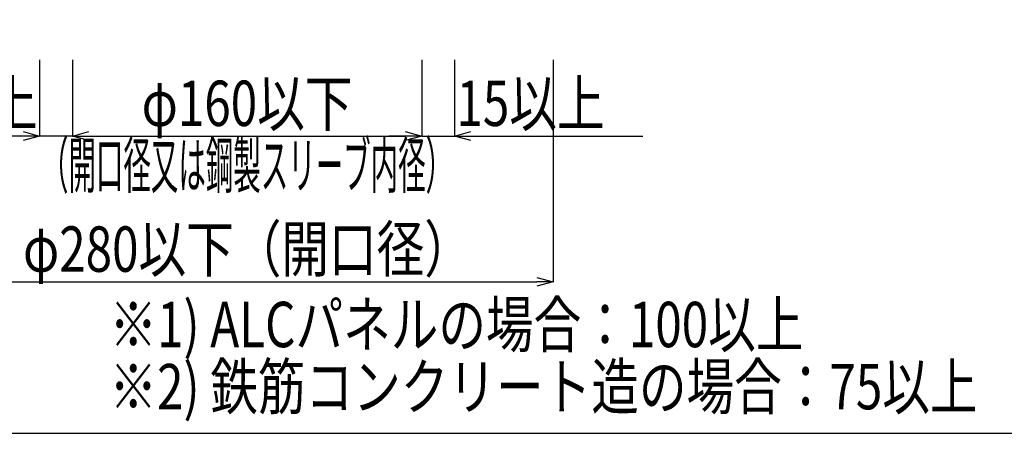
# Model space of a CAD drawing. Units: millimetres. Extents: x -104 to 1231, y 702 to 1594.
# Drawn here: x 125 to 576, y 702 to 891 of the extents above; entities that cross this region are included whole.
import ezdxf
from ezdxf.enums import TextEntityAlignment as Align

# ---------------------------------------------------------------- set-up
doc = ezdxf.new("R2010")
doc.units = ezdxf.units.MM
doc.header["$LTSCALE"] = 3
doc.layers.add('文字･寸法', color=7, linetype='Continuous')
doc.layers.add('枠', color=7, linetype='Continuous')
doc.styles.add('DIMFONT1', font='msgothic.ttc', dxfattribs={"width": 0.76912})
doc.styles.add('STYLE3', font='msgothic.ttc')
doc.dimstyles.new('DIM001', dxfattribs={"dimscale": 15, "dimtxt": 1.386, "dimasz": 0.5, "dimexe": 0, "dimexo": 0, "dimgap": 0.2, "dimtad": 3, "dimdec": 1, "dimrnd": 0.1, "dimdsep": 46, "dimlunit": 6, "dimtxsty": 'DIMFONT1', "dimblk": 'OPEN30', "dimcen": 0.09, "dimclrd": 7, "dimclre": 7, "dimclrt": 7, "dimadec": 0, "dimazin": 0, "dimtfac": 1, "dimtdec": 4, "dimtmove": 0, "dimatfit": 3, "dimfxl": 1, "dimtolj": 1, "dimtzin": 0, "dimarcsym": 0})

# ---------------------------------------------------------------- blocks, each defined once
blk = doc.blocks.new('_Open30')
at = {"color": 0, "linetype": 'ByBlock', "lineweight": -2}
for p, q in [((-1, 0.267949), (0, 0)), ((0, 0), (-1, -0.267949)), ((0, 0), (-1, 0))]:
    blk.add_line(p, q, dxfattribs=at)
blk = doc.blocks.new('*D49')
at = {"layer": 'DEFPOINTS', "color": 0}
for p in [(134.58, 872.95), (149.58, 872.95), (149.58, 837.95)]:
    blk.add_point(p, dxfattribs=at)
at = {"layer": '文字･寸法', "color": 7, "linetype": 'Continuous', "lineweight": -2}
for p, q in [((134.58, 872.95), (134.58, 837.95)), ((149.58, 872.95), (149.58, 837.95)), ((149.58, 837.95), (48.25, 837.95)), ((127.08, 837.95), (119.58, 837.95)), ((157.08, 837.95), (164.58, 837.95))]:
    blk.add_line(p, q, dxfattribs=at)
at = {"layer": '文字･寸法', "color": 7, "lineweight": -2, "xscale": 7.5, "yscale": 7.5, "zscale": 7.5}
blk.add_blockref('_Open30', (134.58, 837.95), dxfattribs=at)
at = {"layer": '文字･寸法', "color": 7, "lineweight": -2, "xscale": 7.5, "yscale": 7.5, "zscale": 7.5, "rotation": 180}
blk.add_blockref('_Open30', (149.58, 837.95), dxfattribs=at)
at = {"layer": '文字･寸法', "color": 7, "linetype": 'Continuous', "lineweight": -3, "style": 'DIMFONT1', "width": 0.76912}
blk.add_text('15以上', height=20.79, dxfattribs=at).set_placement((99.75, 852.95), align=Align.MIDDLE_CENTER)
blk = doc.blocks.new('*D50')
at = {"layer": 'DEFPOINTS', "color": 0}
for p in [(149.58, 872.95), (309.58, 872.95), (309.58, 837.95)]:
    blk.add_point(p, dxfattribs=at)
at = {"layer": '文字･寸法', "color": 7, "linetype": 'Continuous', "lineweight": -2}
for p, q in [((149.58, 872.95), (149.58, 837.95)), ((309.58, 872.95), (309.58, 837.95)), ((157.08, 837.95), (302.08, 837.95))]:
    blk.add_line(p, q, dxfattribs=at)
at = {"layer": '文字･寸法', "color": 7, "lineweight": -2, "xscale": 7.5, "yscale": 7.5, "zscale": 7.5, "rotation": 180}
blk.add_blockref('_Open30', (149.58, 837.95), dxfattribs=at)
at = {"layer": '文字･寸法', "color": 7, "lineweight": -2, "xscale": 7.5, "yscale": 7.5, "zscale": 7.5}
blk.add_blockref('_Open30', (309.58, 837.95), dxfattribs=at)
at = {"layer": '文字･寸法', "color": 7, "linetype": 'Continuous', "lineweight": -3, "style": 'DIMFONT1', "width": 0.76912}
blk.add_text('φ160以下', height=20.79, dxfattribs=at).set_placement((229.58, 852.95), align=Align.MIDDLE_CENTER)
blk = doc.blocks.new('*D51')
at = {"layer": 'DEFPOINTS', "color": 0}
for p in [(309.58, 872.95), (324.58, 872.95), (324.58, 837.95)]:
    blk.add_point(p, dxfattribs=at)
at = {"layer": '文字･寸法', "color": 7, "linetype": 'Continuous', "lineweight": -2}
for p, q in [((309.58, 872.95), (309.58, 837.95)), ((324.58, 872.95), (324.58, 837.95)), ((302.08, 837.95), (294.58, 837.95)), ((309.58, 837.95), (410.91, 837.95)), ((332.08, 837.95), (339.58, 837.95))]:
    blk.add_line(p, q, dxfattribs=at)
at = {"layer": '文字･寸法', "color": 7, "lineweight": -2, "xscale": 7.5, "yscale": 7.5, "zscale": 7.5}
blk.add_blockref('_Open30', (309.58, 837.95), dxfattribs=at)
at = {"layer": '文字･寸法', "color": 7, "lineweight": -2, "xscale": 7.5, "yscale": 7.5, "zscale": 7.5, "rotation": 180}
blk.add_blockref('_Open30', (324.58, 837.95), dxfattribs=at)
at = {"layer": '文字･寸法', "color": 7, "linetype": 'Continuous', "lineweight": -3, "style": 'DIMFONT1', "width": 0.76912}
blk.add_text('15以上', height=20.79, dxfattribs=at).set_placement((359.41, 852.95), align=Align.MIDDLE_CENTER)
blk = doc.blocks.new('*D52')
at = {"layer": 'DEFPOINTS', "color": 0}
for p in [(89.773, 872.952005), (369.773, 872.952005), (369.773, 771.142)]:
    blk.add_point(p, dxfattribs=at)
at = {"layer": '文字･寸法', "color": 7, "linetype": 'Continuous', "lineweight": -2}
for p, q in [((89.773, 872.952005), (89.773, 771.142)), ((369.773, 872.952005), (369.773, 771.142)), ((97.273, 771.142), (362.273, 771.142))]:
    blk.add_line(p, q, dxfattribs=at)
at = {"layer": '文字･寸法', "color": 7, "lineweight": -2, "xscale": 7.5, "yscale": 7.5, "zscale": 7.5, "rotation": 180}
blk.add_blockref('_Open30', (89.773, 771.142), dxfattribs=at)
at = {"layer": '文字･寸法', "color": 7, "lineweight": -2, "xscale": 7.5, "yscale": 7.5, "zscale": 7.5}
blk.add_blockref('_Open30', (369.773, 771.142), dxfattribs=at)
at = {"layer": '文字･寸法', "color": 7, "linetype": 'Continuous', "lineweight": -3, "style": 'DIMFONT1', "width": 0.76912}
blk.add_text('φ280以下（開口径）', height=20.79, dxfattribs=at).set_placement((229.773, 786.142), align=Align.MIDDLE_CENTER)
blk = doc.blocks.new('INS-G8C6D')
at = {"layer": '文字･寸法', "color": 7, "linetype": 'Continuous', "lineweight": -3}
blk.add_lwpolyline([(88.61, 48.69), (32.64, -24.76), (4.3, -24.76), (-88.61, -24.76)], dxfattribs=at)
at = {"layer": '文字･寸法', "color": 7, "linetype": 'Continuous', "lineweight": -3, "style": 'STYLE3'}
for s, height, width, p in [('固定材2', 20.79, 0.76912, (-71.63, -24.12)), ('(あり又はなし)', 17.325, 0.780952, (-88.07, -48.69))]:
    blk.add_text(s, height=height, dxfattribs=dict(at, width=width)).set_placement(p, align=Align.BOTTOM_LEFT)

msp = doc.modelspace()

# ---------------------------------------------------------------- linework, layer by layer
at = {"layer": '枠', "color": 7, "linetype": 'Continuous', "lineweight": -3}
msp.add_lwpolyline([(-103.98, 701.7), (1231.02, 701.7), (1231.02, 1594.2), (-103.98, 1594.2)], close=True, dxfattribs=at)

# ---------------------------------------------------------------- block references
at = {"layer": '文字･寸法'}
msp.add_blockref('INS-G8C6D', (74.19, 922.76), dxfattribs=at)

# ---------------------------------------------------------------- texts
at = {"layer": '文字･寸法', "color": 7, "linetype": 'Continuous', "lineweight": -3, "style": 'STYLE3', "width": 0.443723}
msp.add_text('（開口径又は鋼製スリーブ内径）', height=20.79, dxfattribs=at).set_placement((229.58, 834.95), align=Align.TOP_CENTER)
at = {"layer": '文字･寸法', "color": 7, "linetype": 'Continuous', "lineweight": -3, "style": 'STYLE3', "width": 0.76912}
for s, p in [('※1) ALCパネルの場合：100以上', (166.56, 734.69)), ('※2) 鉄筋コンクリート造の場合：75以上', (166.56, 706.21))]:
    msp.add_text(s, height=20.79, dxfattribs=at).set_placement(p, align=Align.BOTTOM_LEFT)

# ---------------------------------------------------------------- dimensions: what is measured, and where the dimension line sits
at = {"layer": '文字･寸法', "color": 7, "linetype": 'Continuous', "lineweight": -3}
for base, p1, p2, picture, middle in [((149.58, 837.95), (134.58, 872.95), (149.58, 872.95), '*D49', (83.92, 837.95)), ((324.58, 837.95), (309.58, 872.95), (324.58, 872.95), '*D51', (375.24, 837.95))]:
    dim = msp.add_linear_dim(base=base, p1=p1, p2=p2, text='<>以上', dimstyle='DIM001', dxfattribs=at)
    dim.commit()
    dim.dimension.update_dxf_attribs({"geometry": picture, "text_midpoint": middle, "dimtype": 160})
for base, p1, p2, text, picture, middle in [((369.77, 771.14), (89.77, 872.95), (369.77, 872.95), 'φ280以下（開口径）', '*D52', (229.77, 771.14)), ((309.58, 837.95), (149.58, 872.95), (309.58, 872.95), 'φ<>以下', '*D50', (229.58, 837.95))]:
    dim = msp.add_linear_dim(base=base, p1=p1, p2=p2, text=text, dimstyle='DIM001', override={"dimtix": 1}, dxfattribs=at)
    dim.commit()
    dim.dimension.update_dxf_attribs({"geometry": picture, "text_midpoint": middle, "dimtype": 160})

doc.saveas('drawing.dxf')
